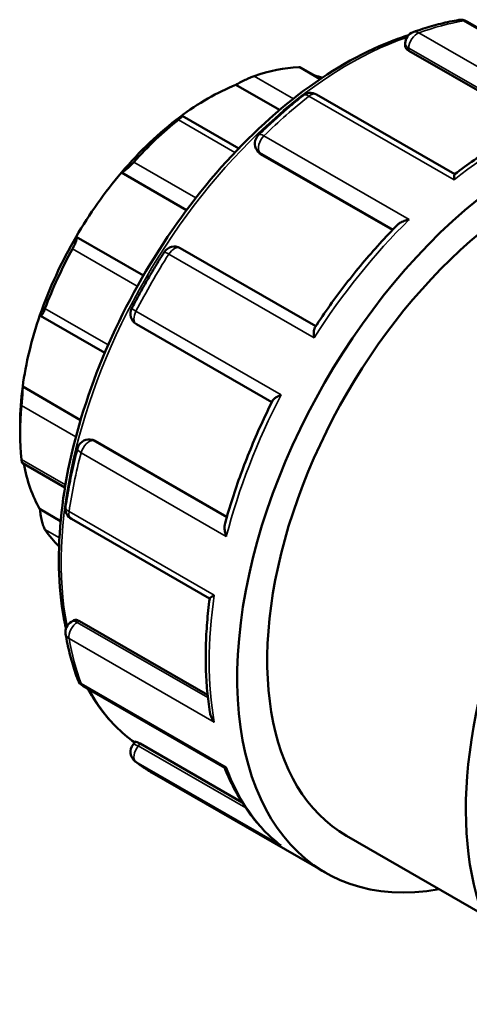
# Model space of a CAD drawing. Units: millimetres. Extents: x 0 to 958, y -378 to 731.
# Drawn here: x 815 to 866, y 620 to 731 of the extents above; entities that cross this region are included whole.
import ezdxf

# ---------------------------------------------------------------- set-up
doc = ezdxf.new("R2010")
doc.units = ezdxf.units.MM
doc.layers.add('Visible (ANSI)', color=7, linetype='Continuous', lineweight=50)
doc.layers.add('Visible Narrow (ANSI)', color=7, linetype='Continuous', lineweight=35)

msp = doc.modelspace()

# ---------------------------------------------------------------- linework, layer by layer
at = {"layer": 'Visible (ANSI)'}
for p, q in [((881.408, 721.971), (865.371, 731.205)), ((858.414, 728.386), (858.414, 728.725)), ((858.808, 727.89), (873.306, 719.541)), ((848.819, 724.694), (846.56, 725.995)), ((839.234, 724.029), (844.187, 721.177)), ((864.002, 713.916), (848.345, 722.932)), ((839.555, 716.825), (833.172, 720.501)), ((841.761, 716.434), (841.632, 716.618)), ((842.034, 716.189), (856.957, 707.595)), ((826.281, 714.086), (833.648, 709.843)), ((821.15, 706.821), (828.768, 702.434)), ((848.275, 696.712), (832.939, 705.543)), ((817.114, 697.868), (824.39, 693.678)), ((827.98, 696.947), (843.313, 688.117)), ((815.104, 689.863), (821.659, 686.088)), ((814.818, 685.68), (814.818, 684.584)), ((822.731, 683.873), (822.954, 683.852)), ((823.299, 683.74), (838.224, 675.145)), ((815.053, 681.236), (819.891, 678.45)), ((817.064, 675.98), (819.399, 674.635)), ((820.613, 674.893), (836.267, 665.878)), ((820.613, 663.252), (820.907, 663.421)), ((821.533, 663.329), (836.038, 654.976)), ((821.937, 655.97), (837.971, 646.737)), ((827.603, 649.359), (827.873, 649.695)), ((828.391, 649.462), (839.934, 642.814)), ((829.763, 646.152), (849.374, 634.859)), ((851.77, 639.019), (867.168, 630.151))]:
    msp.add_line(p, q, dxfattribs=at)
for centre, start, end in [((864.699, 730.04), 60.06401, 99.5177), ((859.759, 728.725), 109.82161, 180), ((847.674, 721.766), 60.06401, 128.35369), ((842.734, 717.39), 134.53979, 215.02709), ((832.268, 704.377), 60.06401, 147.42604), ((828.651, 698.113), 152.57336, 240.06401), ((822.609, 682.533), 84.76275, 165.44202), ((821.285, 676.058), 171.61156, 240.06401), ((821.285, 662.086), 119.93599, 190.07231), ((822.609, 657.136), 200.33068, 240.06401), ((828.651, 648.515), 141.19183, 232.21434)]:
    msp.add_arc(centre, 1.345, start, end, dxfattribs=at)
for centre, major_axis, start_param, end_param in [((837.015, 697.366), (15.665, 27.203), 0.3497393, 0.5888711), ((873.328, 676.455), (23.954, 41.596), 5.8321585, 9.8758048), ((836.063, 697.914), (14.994, 26.037), 0.1267699, 0.1777829), ((836.063, 697.914), (-14.994, -26.037), 3.7752436, 4.0748706), ((836.063, 697.914), (-14.994, -26.037), 4.0748706, 4.4035621), ((837.015, 697.366), (15.665, 27.203), 0.9780578, 1.2171896), ((836.063, 697.914), (-14.994, -26.037), 4.4035621, 4.7031891), ((873.328, 676.455), (-21.558, -37.436), 3.8266153, 6.2831853), ((899.208, 661.552), (23.954, 41.596), 0, 3.1415927), ((836.063, 697.914), (-14.994, -26.037), 4.7031891, 5.0318807), ((837.015, 697.366), (15.665, 27.203), 1.6063764, 1.8455081), ((836.063, 697.914), (-14.994, -26.037), 5.0318807, 5.3315077), ((836.063, 697.914), (-14.994, -26.037), 5.3315077, 5.4958534), ((837.015, 697.366), (15.665, 27.203), 2.2346949, 2.4738267), ((836.063, 697.914), (-14.994, -26.037), 5.6914664, 5.9598262), ((837.015, 697.366), (-15.665, -27.203), 6.0046061, 6.1365539)]:
    msp.add_ellipse(centre, major_axis=major_axis, ratio=0.5780931, start_param=start_param, end_param=end_param, dxfattribs=at)
for points, knots in [([(864.477, 731.366), (864.138, 731.31), (863.797, 731.246), (863.113, 731.104), (862.77, 731.026), (862.082, 730.856), (861.737, 730.764), (861.044, 730.566), (860.697, 730.461), (860.001, 730.236), (859.652, 730.117), (859.303, 729.991)], [5.94378824, 5.94378824, 5.94378824, 5.94378824, 5.97482731, 5.97482731, 6.00586638, 6.00586638, 6.03690545, 6.03690545, 6.06794453, 6.06794453, 6.0989836, 6.0989836, 6.0989836, 6.0989836]), ([(858.774, 729.642), (858.113, 729.433), (857.448, 729.198), (853.296, 727.577), (849.745, 725.52), (842.843, 720.23), (839.494, 716.995), (833.338, 709.684), (830.532, 705.611), (825.737, 697.035), (823.749, 692.534), (820.791, 683.547), (819.822, 679.063), (819.009, 670.554), (819.167, 666.531), (819.927, 662.782), (819.96, 662.624), (819.995, 662.467)], [6.0622079, 6.0622079, 6.0622079, 6.0622079, 6.123973, 6.123973, 6.4466549, 6.4466549, 6.7698497, 6.7698497, 7.0924925, 7.0924925, 7.4149246, 7.4149246, 7.737631, 7.737631, 8.0608845, 8.0608845, 8.075153, 8.075153, 8.075153, 8.075153]), ([(858.808, 727.89), (858.688, 727.959), (858.585, 728.041), (858.448, 728.214), (858.414, 728.303), (858.414, 728.384), (858.414, 728.385), (858.414, 728.386)], [0, 0, 0, 0, 0.05062347, 0.05062347, 0.10124694, 0.10124694, 0.10163786, 0.10163786, 0.10163786, 0.10163786]), ([(846.56, 725.995), (846.543, 726.005), (846.522, 726.012), (846.456, 726.026), (846.404, 726.028), (846.343, 726.026)], [0.686057581, 0.686057581, 0.686057581, 0.686057581, 0.704570716, 0.704570716, 0.733181198, 0.733181198, 0.733181198, 0.733181198]), ([(841.307, 725.018), (841.241, 724.995), (841.166, 724.966), (841.004, 724.902), (840.917, 724.865), (840.649, 724.749), (840.46, 724.661), (840.088, 724.481), (839.882, 724.377), (839.521, 724.188), (839.363, 724.102), (839.234, 724.029)], [0.25368566, 0.25368566, 0.25368566, 0.25368566, 0.28229614, 0.28229614, 0.31090662, 0.31090662, 0.36812759, 0.36812759, 0.43774945, 0.43774945, 0.5031309, 0.5031309, 0.5031309, 0.5031309]), ([(846.839, 722.821), (846.496, 722.549), (846.153, 722.272), (845.471, 721.706), (845.131, 721.418), (844.454, 720.832), (844.117, 720.533), (843.447, 719.926), (843.113, 719.618), (842.449, 718.991), (842.118, 718.672), (841.79, 718.349)], [0.18420171, 0.18420171, 0.18420171, 0.18420171, 0.21524078, 0.21524078, 0.24627985, 0.24627985, 0.27731892, 0.27731892, 0.30835799, 0.30835799, 0.33939707, 0.33939707, 0.33939707, 0.33939707]), ([(832.892, 720.377), (832.984, 720.428), (833.062, 720.468), (833.165, 720.509), (833.187, 720.507), (833.158, 720.456), (833.117, 720.411), (833.004, 720.308), (832.957, 720.268), (832.85, 720.178), (832.789, 720.127), (832.723, 720.074)], [0.48373595, 0.48373595, 0.48373595, 0.48373595, 0.5491174, 0.5491174, 0.61873927, 0.61873927, 0.67596023, 0.67596023, 0.70457072, 0.70457072, 0.7331812, 0.7331812, 0.7331812, 0.7331812]), ([(875.133, 720.297), (874.391, 720.014), (873.647, 719.7), (872.156, 719.015), (871.409, 718.644), (869.917, 717.844), (869.171, 717.416), (867.683, 716.506), (866.941, 716.023), (865.463, 715.006), (864.727, 714.471), (863.996, 713.911)], [6.1170283, 6.1170283, 6.1170283, 6.1170283, 6.18279682, 6.18279682, 6.24856534, 6.24856534, 6.31433385, 6.31433385, 6.38010237, 6.38010237, 6.44587089, 6.44587089, 6.44587089, 6.44587089]), ([(827.686, 715.282), (827.625, 715.214), (827.559, 715.144), (827.425, 715.004), (827.355, 714.934), (827.15, 714.733), (827.016, 714.612), (826.765, 714.397), (826.636, 714.297), (826.426, 714.154), (826.342, 714.109), (826.281, 714.086)], [0.25368566, 0.25368566, 0.25368566, 0.25368566, 0.28229614, 0.28229614, 0.31090662, 0.31090662, 0.36812759, 0.36812759, 0.43774945, 0.43774945, 0.5031309, 0.5031309, 0.5031309, 0.5031309]), ([(863.94, 713.28), (863.94, 713.281), (863.94, 713.283), (863.94, 713.419), (863.943, 713.538), (863.953, 713.729), (863.961, 713.803), (863.978, 713.883), (863.986, 713.904), (863.996, 713.911)], [-0.00073855, -0.00073855, -0.00073855, -0.00073855, 0, 0, 0.05978216, 0.05978216, 0.116791, 0.116791, 0.15363876, 0.15363876, 0.15363876, 0.15363876]), ([(857.517, 708.17), (857.598, 708.252), (857.697, 708.327), (857.949, 708.483), (858.111, 708.559), (858.461, 708.687), (858.654, 708.739), (858.852, 708.777), (858.855, 708.777), (858.857, 708.778)], [0.09518731, 0.09518731, 0.09518731, 0.09518731, 0.13901375, 0.13901375, 0.19629094, 0.19629094, 0.25644089, 0.25644089, 0.2571724, 0.2571724, 0.2571724, 0.2571724]), ([(857.517, 708.17), (856.84, 707.484), (856.172, 706.778), (854.856, 705.328), (854.208, 704.585), (852.934, 703.064), (852.308, 702.286), (851.082, 700.7), (850.481, 699.891), (849.306, 698.245), (848.733, 697.408), (848.174, 696.559)], [0.36196066, 0.36196066, 0.36196066, 0.36196066, 0.42646975, 0.42646975, 0.49097884, 0.49097884, 0.55548794, 0.55548794, 0.61999703, 0.61999703, 0.68450612, 0.68450612, 0.68450612, 0.68450612]), ([(821.15, 706.821), (821.181, 706.801), (821.2, 706.755), (821.202, 706.602), (821.182, 706.491), (821.108, 706.247), (821.057, 706.106), (820.954, 705.87), (820.915, 705.787), (820.832, 705.618), (820.787, 705.533), (820.741, 705.449)], [0.48373595, 0.48373595, 0.48373595, 0.48373595, 0.5491174, 0.5491174, 0.61873927, 0.61873927, 0.67596023, 0.67596023, 0.70457072, 0.70457072, 0.7331812, 0.7331812, 0.7331812, 0.7331812]), ([(831.134, 705.102), (830.87, 704.689), (830.61, 704.273), (830.097, 703.438), (829.844, 703.017), (829.346, 702.172), (829.1, 701.747), (828.617, 700.892), (828.38, 700.463), (827.912, 699.601), (827.683, 699.167), (827.457, 698.733)], [0.70780049, 0.70780049, 0.70780049, 0.70780049, 0.73883956, 0.73883956, 0.76987863, 0.76987863, 0.8009177, 0.8009177, 0.83195677, 0.83195677, 0.86299584, 0.86299584, 0.86299584, 0.86299584]), ([(817.629, 698.703), (817.596, 698.616), (817.562, 698.532), (817.496, 698.376), (817.463, 698.304), (817.369, 698.114), (817.312, 698.02), (817.213, 697.89), (817.166, 697.857), (817.099, 697.867), (817.076, 697.906), (817.064, 697.966)], [0.25368566, 0.25368566, 0.25368566, 0.25368566, 0.28229614, 0.28229614, 0.31090662, 0.31090662, 0.36812759, 0.36812759, 0.43774945, 0.43774945, 0.5031309, 0.5031309, 0.5031309, 0.5031309]), ([(848.09, 695.389), (848.089, 695.392), (848.089, 695.394), (848.066, 695.572), (848.054, 695.741), (848.052, 696.044), (848.061, 696.18), (848.102, 696.404), (848.132, 696.495), (848.174, 696.559)], [-0.00073855, -0.00073855, -0.00073855, -0.00073855, 0, 0, 0.05978216, 0.05978216, 0.116791, 0.116791, 0.16949116, 0.16949116, 0.16949116, 0.16949116]), ([(815.104, 689.863), (815.105, 689.755), (815.103, 689.615), (815.091, 689.275), (815.08, 689.073), (815.056, 688.691), (815.041, 688.492), (815.018, 688.195), (815.009, 688.097), (814.992, 687.908), (814.984, 687.818), (814.976, 687.736)], [0.48373595, 0.48373595, 0.48373595, 0.48373595, 0.5491174, 0.5491174, 0.61873927, 0.61873927, 0.67596023, 0.67596023, 0.70457072, 0.70457072, 0.7331812, 0.7331812, 0.7331812, 0.7331812]), ([(843.396, 688.283), (843.429, 688.35), (843.491, 688.419), (843.66, 688.566), (843.775, 688.644), (844.041, 688.797), (844.196, 688.872), (844.364, 688.943), (844.367, 688.944), (844.369, 688.945)], [0.08853678, 0.08853678, 0.08853678, 0.08853678, 0.13901375, 0.13901375, 0.19629094, 0.19629094, 0.25644089, 0.25644089, 0.2571724, 0.2571724, 0.2571724, 0.2571724]), ([(843.396, 688.283), (842.94, 687.375), (842.502, 686.459), (841.664, 684.619), (841.263, 683.694), (840.502, 681.837), (840.141, 680.906), (839.46, 679.041), (839.14, 678.107), (838.542, 676.241), (838.264, 675.309), (838.008, 674.379)], [0.88629332, 0.88629332, 0.88629332, 0.88629332, 0.95079877, 0.95079877, 1.01530423, 1.01530423, 1.07980968, 1.07980968, 1.14431513, 1.14431513, 1.20882058, 1.20882058, 1.20882058, 1.20882058]), ([(821.306, 682.871), (821.191, 682.425), (821.08, 681.979), (820.868, 681.089), (820.768, 680.646), (820.577, 679.76), (820.486, 679.319), (820.316, 678.438), (820.236, 677.999), (820.087, 677.125), (820.018, 676.689), (819.954, 676.255)], [1.23139926, 1.23139926, 1.23139926, 1.23139926, 1.26243833, 1.26243833, 1.2934774, 1.2934774, 1.32451647, 1.32451647, 1.35555555, 1.35555555, 1.38659462, 1.38659462, 1.38659462, 1.38659462]), ([(814.976, 681.614), (814.984, 681.541), (814.992, 681.477), (815.009, 681.371), (815.018, 681.329), (815.035, 681.261), (815.045, 681.242), (815.053, 681.237)], [0.253685658, 0.253685658, 0.253685658, 0.253685658, 0.28229614, 0.28229614, 0.310906622, 0.310906622, 0.346159616, 0.346159616, 0.346159616, 0.346159616]), ([(817.064, 675.98), (817.076, 675.802), (817.099, 675.594), (817.166, 675.147), (817.213, 674.905), (817.312, 674.494), (817.369, 674.296), (817.463, 674.036), (817.496, 673.955), (817.562, 673.813), (817.596, 673.751), (817.629, 673.702)], [0.48373595, 0.48373595, 0.48373595, 0.48373595, 0.5491174, 0.5491174, 0.61873927, 0.61873927, 0.67596023, 0.67596023, 0.70457072, 0.70457072, 0.7331812, 0.7331812, 0.7331812, 0.7331812]), ([(838.152, 672.915), (838.151, 672.917), (838.15, 672.92), (838.084, 673.108), (838.034, 673.297), (837.969, 673.659), (837.953, 673.835), (837.96, 674.135), (837.976, 674.263), (838.008, 674.379)], [-0.00073855, -0.00073855, -0.00073855, -0.00073855, 0, 0, 0.05978216, 0.05978216, 0.116791, 0.116791, 0.16294102, 0.16294102, 0.16294102, 0.16294102]), ([(836.269, 665.886), (836.149, 664.972), (836.053, 664.066), (835.909, 662.275), (835.861, 661.39), (835.815, 659.643), (835.816, 658.782), (835.868, 657.087), (835.918, 656.254), (836.068, 654.617), (836.168, 653.814), (836.292, 653.029)], [1.40813672, 1.40813672, 1.40813672, 1.40813672, 1.47388803, 1.47388803, 1.53963935, 1.53963935, 1.60539067, 1.60539067, 1.67114199, 1.67114199, 1.7368933, 1.7368933, 1.7368933, 1.7368933]), ([(836.269, 665.886), (836.27, 665.897), (836.283, 665.914), (836.341, 665.968), (836.402, 666.013), (836.563, 666.12), (836.667, 666.183), (836.787, 666.252), (836.788, 666.253), (836.79, 666.254)], [0.10404652, 0.10404652, 0.10404652, 0.10404652, 0.13901375, 0.13901375, 0.19629094, 0.19629094, 0.25644089, 0.25644089, 0.2571724, 0.2571724, 0.2571724, 0.2571724]), ([(820.907, 663.421), (820.907, 663.421), (820.907, 663.421), (820.978, 663.461), (821.072, 663.477), (821.291, 663.446), (821.414, 663.398), (821.533, 663.329)], [-0.10137608, -0.10137608, -0.10137608, -0.10137608, -0.10124694, -0.10124694, -0.05062347, -0.05062347, 0, 0, 0, 0]), ([(819.96, 661.851), (820.025, 661.484), (820.096, 661.122), (820.248, 660.405), (820.33, 660.051), (820.504, 659.35), (820.596, 659.005), (820.792, 658.322), (820.895, 657.985), (821.113, 657.32), (821.227, 656.992), (821.347, 656.669)], [1.75499804, 1.75499804, 1.75499804, 1.75499804, 1.78603711, 1.78603711, 1.81707618, 1.81707618, 1.84811525, 1.84811525, 1.87915432, 1.87915432, 1.91019339, 1.91019339, 1.91019339, 1.91019339]), ([(822.482, 655.657), (822.866, 654.957), (823.284, 654.291), (824.884, 652.048), (826.246, 650.677), (827.786, 649.587)], [8.3035835, 8.3035835, 8.3035835, 8.3035835, 8.3831664, 8.3831664, 8.58727957, 8.58727957, 8.58727957, 8.58727957]), ([(836.79, 651.879), (836.788, 651.881), (836.787, 651.883), (836.669, 652.045), (836.567, 652.219), (836.406, 652.574), (836.345, 652.755), (836.302, 652.969), (836.297, 652.999), (836.292, 653.029)], [-0.00073855, -0.00073855, -0.00073855, -0.00073855, 0, 0, 0.05978216, 0.05978216, 0.116791, 0.116791, 0.12606495, 0.12606495, 0.12606495, 0.12606495]), ([(827.874, 649.695), (827.877, 649.699), (827.885, 649.7), (827.927, 649.695), (827.987, 649.673), (828.159, 649.59), (828.271, 649.53), (828.391, 649.462)], [-0.12183125, -0.12183125, -0.12183125, -0.12183125, -0.10124694, -0.10124694, -0.05062347, -0.05062347, 0, 0, 0, 0]), ([(827.827, 647.452), (827.95, 647.356), (828.075, 647.263), (828.326, 647.078), (828.453, 646.988), (828.709, 646.811), (828.838, 646.725), (829.099, 646.555), (829.23, 646.472), (829.495, 646.309), (829.628, 646.23), (829.763, 646.152)], [2.278596813, 2.278596813, 2.278596813, 2.278596813, 2.29450309, 2.29450309, 2.310409367, 2.310409367, 2.326315644, 2.326315644, 2.342221921, 2.342221921, 2.358128199, 2.358128199, 2.358128199, 2.358128199]), ([(837.962, 646.742), (838.243, 646.025), (838.552, 645.333), (839.224, 643.999), (839.588, 643.357), (840.37, 642.13), (840.787, 641.544), (841.674, 640.435), (842.143, 639.911), (843.13, 638.928), (843.649, 638.469), (844.19, 638.045)], [1.92500901, 1.92500901, 1.92500901, 1.92500901, 1.99483477, 1.99483477, 2.06495082, 2.06495082, 2.13506687, 2.13506687, 2.20518291, 2.20518291, 2.27529896, 2.27529896, 2.27529896, 2.27529896]), ([(837.971, 646.737), (837.978, 646.733), (837.987, 646.732), (838.032, 646.733), (838.083, 646.752), (838.15, 646.785), (838.151, 646.786), (838.152, 646.786)], [0.174761349, 0.174761349, 0.174761349, 0.174761349, 0.196290941, 0.196290941, 0.256440893, 0.256440893, 0.257172395, 0.257172395, 0.257172395, 0.257172395]), ([(844.369, 637.917), (844.367, 637.918), (844.364, 637.919), (844.304, 637.96), (844.246, 638.001), (844.19, 638.045)], [-0.00073855, -0.00073855, -0.00073855, -0.00073855, 0, 0, 0.021482057, 0.021482057, 0.021482057, 0.021482057])]:
    msp.add_open_spline(points, degree=3, knots=knots, dxfattribs=at)
for points in [[(842.034, 716.189), (841.926, 716.251), (841.831, 716.335), (841.761, 716.434)], [(822.954, 683.852), (823.074, 683.841), (823.193, 683.801), (823.299, 683.74)]]:
    msp.add_open_spline(points, degree=3, dxfattribs=at)
at = {"layer": 'Visible Narrow (ANSI)'}
for p, q in [((865.016, 731.259), (881.456, 721.792)), ((876.374, 720.439), (859.933, 729.907)), ((858.808, 727.89), (858.808, 728.177)), ((858.808, 728.177), (873.589, 719.666)), ((846.343, 726.026), (848.744, 724.644)), ((845.755, 722.456), (841.307, 725.018)), ((847.5, 722.747), (863.94, 713.28)), ((832.723, 720.074), (839.133, 716.383)), ((858.857, 708.778), (842.417, 718.245)), ((842.034, 716.189), (841.91, 716.366)), ((841.91, 716.366), (857.022, 707.663)), ((834.711, 711.237), (827.686, 715.282)), ((820.741, 705.449), (828.079, 701.224)), ((831.649, 704.857), (848.09, 695.389)), ((824.781, 694.585), (817.629, 698.703)), ((844.369, 688.945), (827.928, 698.412)), ((814.976, 687.736), (821.127, 684.194)), ((838.198, 675.056), (823.084, 683.759)), ((823.084, 683.759), (823.299, 683.74)), ((821.712, 682.382), (838.152, 672.915)), ((819.941, 678.755), (814.976, 681.614)), ((836.79, 666.254), (820.35, 675.721)), ((817.629, 673.702), (819.262, 672.761)), ((821.285, 663.186), (821.533, 663.329)), ((836.071, 654.671), (821.285, 663.186)), ((820.35, 661.346), (836.79, 651.879)), ((838.152, 646.786), (821.712, 656.253)), ((828.175, 649.194), (828.391, 649.462)), ((840.347, 642.185), (828.175, 649.194)), ((827.928, 647.384), (844.369, 637.917))]:
    msp.add_line(p, q, dxfattribs=at)
for centre, major_axis, ratio, start_param, end_param in [((853.717, 687.748), (23.954, 41.596), 0.5780931, 0.4440674, 0.5992627), ((864.699, 730.04), (-0.222, 1.327), 0.7368312, 5.7380753, 6.2831853), ((864.699, 730.04), (0.671, 1.166), 0.5780931, 0, 0.4440674), ((859.759, 728.725), (-0.456, 1.266), 0.6737893, 5.6108108, 6.2831853), ((852.042, 688.713), (22.995, 39.932), 0.5780931, 0.5811929, 2.5565302), ((859.759, 728.725), (-0.671, -1.166), 0.5780931, 3.7408554, 5.4958534), ((859.759, 728.725), (-1.345, 0), 0.5758617, 0, 0.7853982), ((853.717, 687.748), (23.954, 41.596), 0.5780931, 0.9676662, 1.1228615), ((847.674, 721.766), (-0.835, 1.055), 0.4628375, 5.4228049, 6.2831853), ((847.674, 721.766), (0.671, 1.166), 0.5780931, 0, 0.9676662), ((870.157, 678.281), (23.954, 41.596), 0.5780931, 0.5992627, 0.9676662), ((842.734, 717.39), (-0.671, -1.166), 0.5780931, 4.2644542, 6.0194522), ((842.734, 717.39), (-0.944, 0.959), 0.353401, 5.3785464, 6.2831853), ((842.734, 717.39), (-1.102, -0.772), 0.7877574, 0, 0.3525803), ((870.157, 678.281), (23.954, 41.596), 0.5780931, 1.1228615, 1.4912649), ((832.268, 704.377), (0.671, 1.166), 0.5780931, 0, 1.4912649), ((853.717, 687.748), (23.954, 41.596), 0.5780931, 1.4912649, 1.6464603), ((832.268, 704.377), (-1.134, 0.724), 0.0648269, 5.330273, 6.2831853), ((828.651, 698.113), (-1.194, 0.62), 0.0616807, 0, 0.9530543), ((828.651, 698.113), (-0.671, -1.166), 0.5780931, 4.7880529, 6.2831853), ((870.157, 678.281), (23.954, 41.596), 0.5780931, 1.6464603, 2.0148637), ((822.609, 682.533), (0.671, 1.166), 0.5780931, 0.2598657, 2.0148637), ((822.609, 682.533), (0.123, 1.34), 0.7885742, 5.935257, 6.2831853), ((853.717, 687.748), (23.954, 41.596), 0.5780931, 2.0148637, 2.1700591), ((822.609, 682.533), (-1.302, 0.338), 0.350554, 0, 0.9055371), ((821.285, 676.058), (-1.331, 0.196), 0.4602351, 0, 0.8616916), ((821.285, 676.058), (-0.671, -1.166), 0.5780931, 5.3116517, 6.2831853), ((870.157, 678.281), (23.954, 41.596), 0.5780931, 2.1700591, 2.5384625), ((821.285, 662.086), (-0.671, -1.166), 0.5780931, 3.9250571, 5.6800551), ((821.285, 662.086), (-0.671, 1.166), 0.5780931, 5.4997209, 6.2831853), ((821.285, 662.086), (-1.325, -0.235), 0.6720043, 0, 0.6751237), ((853.717, 687.748), (23.954, 41.596), 0.5780931, 2.5384625, 2.6936578), ((822.609, 657.136), (-1.262, -0.467), 0.73547, 0, 0.5487029), ((822.609, 657.136), (-0.671, -1.166), 0.5780931, 5.8352505, 6.2831853), ((852.042, 688.713), (-22.995, -39.932), 0.5780931, 5.9402741, 6.2270786), ((828.651, 648.515), (-1.048, 0.843), 0.2127125, 5.3454715, 6.2831853), ((828.651, 648.515), (-0.671, -1.166), 0.5780931, 4.4486559, 6.2036539), ((828.651, 648.515), (-0.824, -1.063), 0.8133916, 0, 0.1116727), ((853.717, 687.748), (-23.954, -41.596), 0.5780931, 6.2036539, 6.2831853), ((870.157, 678.281), (-23.954, -41.596), 0.5780931, 5.8352505, 6.2036539)]:
    msp.add_ellipse(centre, major_axis=major_axis, ratio=ratio, start_param=start_param, end_param=end_param, dxfattribs=at)

doc.saveas('drawing.dxf')
